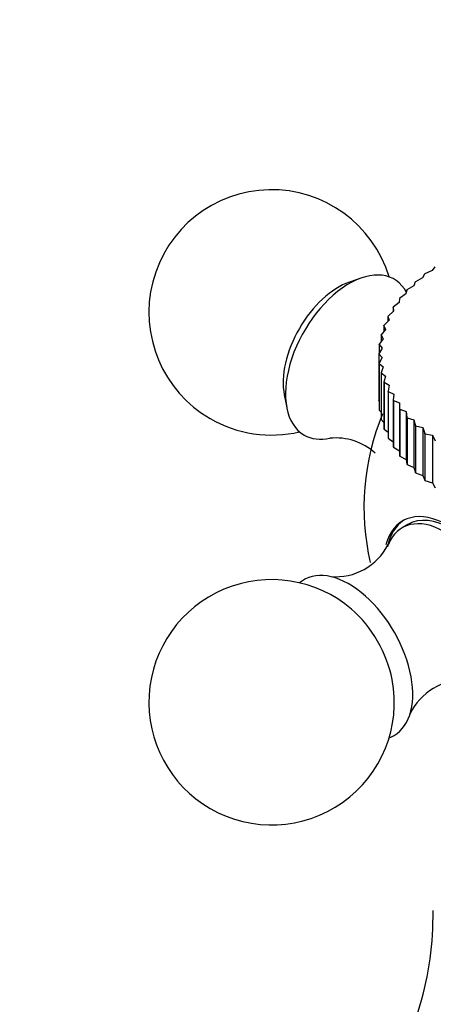
# Model space of a CAD drawing. Units: millimetres. Extents: x 0 to 1386, y 0 to 1969.
# Drawn here: x 214 to 239, y 695 to 755 of the extents above; entities that cross this region are included whole.
import ezdxf
from ezdxf import colors
from ezdxf.entities.mleader import LeaderData, LeaderLine
from ezdxf.math import Vec2, Vec3

# ---------------------------------------------------------------- set-up
doc = ezdxf.new("R2010")
doc.units = ezdxf.units.MM
doc.layers.add('DV6_Défaut', color=7, linetype='Continuous')
doc.layers.add('Défaut', color=7, linetype='Continuous')

# ---------------------------------------------------------------- blocks, each defined once
blk = doc.blocks.new('_DOT')
at = {"color": 0}
blk.add_line((0, 0), (-1, 0), dxfattribs=at)
at = {"color": 0, "const_width": 0.333}
blk.add_lwpolyline([(-0.1665, 0, 1), (0.1665, 0, 1)], format="xyb", close=True, dxfattribs=at)
blk = doc.blocks.new('SE5')
at = {"layer": 'DV6_Défaut', "color": 7, "linetype": 'Continuous'}
for p, q in [((239.241, 739.474), (238.784, 739.252)), ((239.4, 739.695), (239.241, 739.474)), ((234.93, 739.015), (234.178, 738.756)), ((238.197, 738.764), (238.111, 738.533)), ((238.197, 738.764), (238.21, 738.775)), ((238.647, 739.015), (238.21, 738.775)), ((238.77, 739.242), (238.647, 739.015)), ((238.77, 739.242), (238.784, 739.252)), ((237.685, 738.264), (237.637, 738.03)), ((237.685, 738.264), (237.696, 738.275)), ((238.111, 738.533), (237.696, 738.275)), ((237.225, 737.509), (236.86, 737.218)), ((237.236, 737.744), (237.225, 737.509)), ((237.236, 737.744), (237.245, 737.755)), ((237.637, 738.03), (237.245, 737.755)), ((236.879, 736.972), (236.542, 736.667)), ((236.852, 737.206), (236.86, 737.218)), ((236.852, 737.206), (236.852, 736.948)), ((236.852, 737.206), (236.879, 736.972)), ((236.6, 736.422), (236.293, 736.104)), ((236.536, 736.655), (236.542, 736.667)), ((236.536, 736.655), (236.536, 736.356)), ((236.536, 736.655), (236.6, 736.422)), ((236.39, 735.862), (236.115, 735.532)), ((236.289, 736.091), (236.293, 736.104)), ((236.289, 736.091), (236.289, 735.741)), ((236.289, 736.091), (236.39, 735.862)), ((236.25, 735.295), (236.007, 734.954)), ((236.112, 735.519), (236.115, 735.532)), ((236.112, 735.519), (236.112, 735.101)), ((236.112, 735.519), (236.25, 735.295)), ((236.18, 734.724), (235.971, 734.374)), ((236.006, 734.941), (236.007, 734.954)), ((236.006, 734.941), (236.006, 734.431)), ((236.006, 734.941), (236.18, 734.724)), ((235.971, 734.361), (235.971, 734.374)), ((235.971, 734.374), (235.971, 731.516)), ((235.971, 734.361), (235.971, 731.503)), ((235.971, 734.361), (236.18, 734.151)), ((236.18, 734.151), (236.007, 733.793)), ((236.009, 733.78), (236.007, 733.793)), ((236.007, 733.793), (236.007, 730.935)), ((236.009, 733.78), (236.009, 730.922)), ((236.009, 733.78), (236.252, 733.579)), ((236.252, 733.579), (236.115, 733.215)), ((236.118, 733.202), (236.115, 733.215)), ((236.115, 733.215), (236.115, 730.357)), ((236.118, 733.202), (236.118, 730.345)), ((236.118, 733.202), (236.394, 733.013)), ((236.394, 733.013), (236.293, 732.643)), ((236.298, 732.631), (236.293, 732.643)), ((236.293, 732.643), (236.293, 729.785)), ((236.298, 732.631), (236.298, 729.773)), ((236.298, 732.631), (236.606, 732.453)), ((236.606, 732.453), (236.542, 732.08)), ((236.549, 732.068), (236.542, 732.08)), ((236.542, 732.08), (236.542, 729.222)), ((230.197, 731.861), (230.349, 731.081)), ((235.971, 731.503), (235.971, 731.516)), ((235.971, 731.503), (236.007, 731.455)), ((236.549, 732.068), (236.549, 729.21)), ((236.549, 732.068), (236.886, 731.903)), ((236.886, 731.903), (236.86, 731.529)), ((236.868, 731.517), (236.86, 731.529)), ((236.86, 731.529), (236.86, 728.671)), ((236.868, 731.517), (236.868, 728.659)), ((236.868, 731.517), (237.234, 731.367)), ((236.009, 730.922), (236.007, 730.935)), ((236.009, 730.922), (236.115, 730.804)), ((237.234, 731.367), (237.234, 728.439)), ((237.234, 731.367), (237.245, 730.992)), ((237.255, 730.98), (237.245, 730.992)), ((237.245, 730.992), (237.245, 728.134)), ((237.255, 730.98), (237.255, 728.122)), ((237.255, 730.98), (237.646, 730.846)), ((236.118, 730.345), (236.115, 730.357)), ((236.118, 730.345), (236.293, 730.179)), ((237.646, 730.846), (237.646, 727.918)), ((237.646, 730.846), (237.696, 730.472)), ((237.707, 730.461), (237.696, 730.472)), ((237.696, 730.472), (237.696, 727.614)), ((237.707, 730.461), (237.707, 727.603)), ((237.707, 730.461), (238.123, 730.343)), ((238.123, 730.343), (238.123, 727.415)), ((238.123, 730.343), (238.21, 729.972)), ((236.298, 729.773), (236.293, 729.785)), ((236.298, 729.773), (236.542, 729.576)), ((238.222, 729.962), (238.21, 729.972)), ((238.21, 729.972), (238.21, 727.115)), ((238.222, 729.962), (238.222, 727.104)), ((238.222, 729.962), (238.66, 729.862)), ((238.66, 729.862), (238.66, 726.934)), ((238.66, 729.862), (238.784, 729.495)), ((236.549, 729.21), (236.542, 729.222)), ((236.549, 729.21), (236.86, 728.993)), ((238.797, 729.485), (238.784, 729.495)), ((238.784, 729.495), (238.784, 726.637)), ((238.797, 729.485), (238.797, 726.627)), ((238.797, 729.485), (239.255, 729.403)), ((239.255, 729.403), (239.255, 726.475)), ((239.255, 729.403), (239.415, 729.043)), ((236.868, 728.659), (236.86, 728.671)), ((236.868, 728.659), (237.234, 728.439)), ((237.234, 728.439), (237.245, 728.134)), ((237.255, 728.122), (237.245, 728.134)), ((237.255, 728.122), (237.646, 727.918)), ((237.646, 727.918), (237.696, 727.614)), ((237.707, 727.603), (237.696, 727.614)), ((237.707, 727.603), (238.123, 727.415)), ((238.123, 727.415), (238.21, 727.115)), ((238.222, 727.104), (238.21, 727.115)), ((238.222, 727.104), (238.66, 726.934)), ((238.66, 726.934), (238.784, 726.637)), ((238.797, 726.627), (238.784, 726.637)), ((238.797, 726.627), (239.255, 726.475)), ((239.255, 726.475), (239.415, 726.185)), ((237.759, 723.937), (237.405, 723.733))]:
    blk.add_line(p, q, dxfattribs=at)
for centre, radius, start, end in [((229.424, 736.905), 7.5, 16.8166, 240), ((229.424, 736.905), 7.5, 240, 283.1834), ((250.071, 724.984), 15, 157.58231, 193.00558), ((233.347, 725.631), 3.596, 47.99355, 95.75861), ((233.341, 724.333), 3.594, 265.18803, 333.01651), ((229.424, 713.063), 7.5, 49.29714, 240), ((229.424, 713.063), 7.5, 240, 10.70286), ((241.139, 710.827), 3.59, 86.43371, 155.30756), ((219.831, 700.025), 19.463, 326.12911, 0.89487)]:
    blk.add_arc(centre, radius, start, end, dxfattribs=at)
for centre, major_axis, start_param, end_param in [((234.161, 734.169), (-2.75, -4.763), 2.799457, 6.283185), ((233.511, 734.545), (-2.39, -4.139), 3.728083, 5.696694), ((234.161, 734.169), (-2.75, -4.763), 0, 0.47838), ((240.231, 719.303), (2.8, -4.85), 0, 3.663944), ((240.03, 719.187), (2.625, -4.546), 0, 3.563469), ((240.384, 719.391), (-2.625, 4.546), 3.141593, 6.283185), ((240.384, 719.391), (-2.8, 4.85), 0.027209, 0.577381), ((234.161, 715.798), (2.75, -4.763), 0, 3.24824), ((233.511, 715.423), (2.39, -4.139), 1.025642, 2.115951), ((234.161, 715.798), (2.75, -4.763), 6.176538, 6.283185)]:
    blk.add_ellipse(centre, major_axis=major_axis, ratio=0.57735, start_param=start_param, end_param=end_param, dxfattribs=at)

msp = doc.modelspace()

# ---------------------------------------------------------------- block references
at = {"layer": 'Défaut'}
msp.add_blockref('SE5', (0, 0), dxfattribs=at)

# ---------------------------------------------------------------- leaders
at = {"layer": 'Défaut', "color": 7, "linetype": 'Continuous'}
ml = msp.add_multileader_mtext('Standard', dxfattribs=at)
ml.set_content('{\\pxsm0.9;\\fSolid Edge ISO|b1||i0||c0|p34;\\W1.;01/09/2016\\P}', color=256)
ml.set_leader_properties()
ml.set_arrow_properties(name='DOT')
ml.build(insert=Vec2(0, 0))
ml.multileader.update_dxf_attribs({"leader_type": 0, "dogleg_length": 0, "arrow_head_size": 12})
ctx = ml.context
ctx.base_point, ctx.char_height, ctx.arrow_head_size, ctx.landing_gap_size = Vec3(1298.864, 1961.972), 12, 12, 4.2
notes = []
notes.append((ctx, [(0, (0, 0, 0), (0, 0), (1, 0), 1, [])]))
ctx.mtext.insert = Vec3(1300.864, 1968.092)
for ctx, leaders in notes:
    for number, flags, end, landing, length, lines in leaders:
        leader = LeaderData()
        leader.index, (leader.has_last_leader_line, leader.has_dogleg_vector, leader.attachment_direction) = number, flags
        leader.last_leader_point, leader.dogleg_vector, leader.dogleg_length = Vec3(end), Vec3(landing), length
        for number, points, colour, breaks in lines:
            line = LeaderLine()
            line.index, line.vertices, line.color, line.breaks = number, Vec3.list(points), colors.encode_raw_color(colour), breaks
            leader.lines.append(line)
        ctx.leaders.append(leader)

doc.saveas('drawing.dxf')
